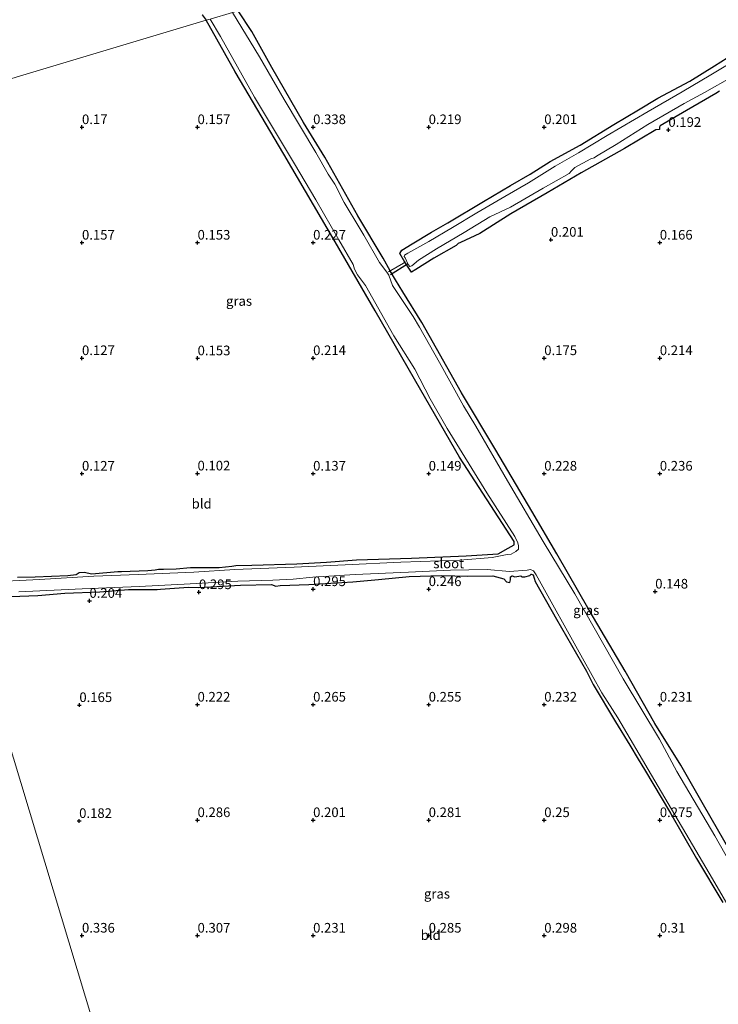
# Model space of a CAD drawing. Units: metres. Extents: x 150000 to 157720, y 556248 to 562501.
# Drawn here: x 156674 to 156856, y 557333 to 557588 of the extents above; entities that cross this region are included whole.
import ezdxf
from ezdxf.enums import TextEntityAlignment as Align

# ---------------------------------------------------------------- set-up
doc = ezdxf.new("R2010")
doc.units = ezdxf.units.M
doc.linetypes.add('IE-TERREINAFSCHEIDING', pattern=[10, 8, -2])
doc.layers.get('0').update_dxf_attribs({"lineweight": 25})
for name, color, linetype in [('B-ME-GW-HOOGTEPUNT-S-B1', 10, 'Continuous'), ('B-ME-GW-INSTEEKWATERGANG-L-B1', 10, 'Continuous'), ('B-ME-KW-DUIKER-L-B1', 10, 'Continuous')]:
    doc.layers.add(name, color=color, linetype=linetype)
for name, color, linetype, lineweight in [('B-ME-IE-GRASLAND-GV-B6', 93, 'Continuous', 18), ('B-ME-IE-GRONDWERKLIJN-GROND_INGERICHT-GV-B6', 253, 'Continuous', 18), ('B-ME-IE-HULPGEOMETRIE-L-B1', 53, 'Continuous', 18), ('B-ME-IE-TERREINAFSCHEIDING-DOORGANG-L-B1', 8, 'IE-TERREINAFSCHEIDING-KUNSTMATIG-OPEN', 18), ('B-ME-IE-TERREINAFSCHEIDING-RASTERHEKWERK-L-B1', 8, 'IE-TERREINAFSCHEIDING', 18), ('B-ME-OG-WATER-GV-B6', 153, 'Continuous', 18)]:
    doc.layers.add(name, color=color, linetype=linetype, lineweight=lineweight)
doc.styles.add('NLCS-ISO', font='NLCS-ISO.TTF')
doc.linetypes.add('IE-TERREINAFSCHEIDING-KUNSTMATIG-OPEN', pattern='A,7,-1.5,[67,NLCS.SHX,S=0.75,R=0,X=0,Y=0],-1.5', length=10)

# ---------------------------------------------------------------- blocks, each defined once
blk = doc.blocks.new('hoogtepunt')
for p, q in [((-0.5, 0), (0.5, 0)), ((0, 0.5), (0, -0.5))]:
    blk.add_line(p, q)

msp = doc.modelspace()

# ---------------------------------------------------------------- linework, layer by layer
at = {"layer": 'B-ME-GW-INSTEEKWATERGANG-L-B1'}
for points in [[(156721.558, 557589.627, 0.1), (156722.6, 557588.198, 0.105)], [(156859.019, 557371.766, 0.431), (156851.756, 557384.416, 0.606), (156845.836, 557394.747, 0.556), (156839.135, 557405.502, 0.422), (156831.436, 557419.147, 0.489), (156822.05, 557435.009, 0.467), (156813.645, 557449.615, 0.449), (156807.138, 557460.663, 0.512), (156797.782, 557476.58, 0.444), (156788.917, 557491.472, 0.35), (156778.588, 557509.724, 0.485), (156773.697, 557517.69, 0.413), (156771.741, 557520.811, 0.404), (156770.421, 557523.108, 0.36), (156768.533, 557526.419, 0.368), (156761.953, 557537.397, 0.426), (156753.442, 557552.675, 0.458), (156747.875, 557561.658, 0.462), (156739.658, 557575.946, 0.534), (156734.513, 557585.242, 0.57), (156730.919, 557590.693, 0.511)], [(156673.65, 557443.531, 0.188), (156678.202, 557443.663, 0.152), (156686.738, 557443.944, 0.148), (156688.838, 557444.286, 0.152), (156689.691, 557444.726, 0.161), (156690.931, 557444.813, 0.161), (156692.921, 557444.419, 0.197), (156699.733, 557444.986, 0.179), (156700.615, 557445.013, 0.193), (156707.503, 557445.322, 0.224), (156709.341, 557445.445, 0.13), (156710.258, 557445.67, 0.121), (156711.535, 557445.627, 0.215), (156714.792, 557445.702, 0.269), (156718.57, 557446.073, 0.148), (156720.304, 557446.071, 0.157), (156726.017, 557446.078, 0.22), (156729.253, 557446.382, 0.13), (156730.355, 557446.615, 0.116), (156734.45, 557446.705, 0.206), (156746.127, 557446.98, 0.139), (156753.859, 557447.445, 0.179), (156761.638, 557448.065, 0.193), (156775.935, 557448.509, 0.152), (156790.15, 557449.069, 0.112), (156798.425, 557449.601, 0.017), (156801.032, 557451.076, 0.067), (156802.609, 557451.919, 0.053), (156802.569, 557452.844, 0.094), (156788.41, 557474.692, 0.049), (156778.367, 557492.139, 0.098), (156766.453, 557512.732, 0.139), (156756.072, 557530.688, 0.193), (156742.78, 557553.403, 0.125), (156730.113, 557574.803, 0.161), (156722.6, 557588.198, 0.105)], [(156776.104, 557530.114, 0.22), (156781.097, 557533.187, 0.296), (156785.343, 557535.617, 0.251), (156794.638, 557541.09, 0.198), (156801.588, 557545.305, 0.256), (156806.774, 557548.201, 0.216), (156811.887, 557551.498, 0.278), (156819.707, 557555.784, 0.216), (156828.485, 557561.103, 0.251), (156834.853, 557564.912, 0.229), (156839.845, 557567.985, 0.189), (156848.151, 557572.368, 0.184), (156854.61, 557576.344, 0.31), (156857.878, 557578.438, 0.251)], [(156855.922, 557569.796, 0.143), (156854.922, 557569.218, 0.179), (156844.616, 557563.212, 0.121), (156840.47, 557560.765, 0.058), (156840.344, 557560.4, 0.058), (156840.269, 557559.862, 0.071), (156839.37, 557559.736, 0.157), (156831.193, 557554.923, 0.166), (156819.953, 557548.593, 0.184), (156811.108, 557543.348, 0.157), (156801.704, 557537.937, 0.184), (156793.703, 557532.849, 0.166), (156788.636, 557530.503, 0.134), (156788.072, 557530.196, 0.071), (156787.515, 557529.703, 0.139), (156781.705, 557526.388, 0.179), (156777.088, 557523.473, 0.184), (156775.886, 557522.789, 0.193), (156774.189, 557525.395, 0.302), (156772.865, 557527.608, 0.211), (156773.436, 557528.527, 0.202), (156776.104, 557530.114, 0.22)], [(156667.266, 557438.36, 0.269), (156678.892, 557438.808, 0.327), (156685.974, 557439.408, 0.287), (156695.053, 557439.757, 0.229), (156702.432, 557440.305, 0.215), (156709.879, 557440.311, 0.251), (156710.735, 557440.424, 0.265), (156718.016, 557440.99, 0.251), (156720.682, 557440.843, 0.256), (156731.516, 557441.432, 0.265), (156739.566, 557441.616, 0.251), (156740.717, 557441.208, 0.233), (156741.789, 557441.385, 0.238), (156749.288, 557441.687, 0.247), (156760.72, 557442.312, 0.229), (156767.378, 557442.927, 0.229), (156775.304, 557443.684, 0.211), (156783.784, 557443.996, 0.256), (156790.529, 557443.841, 0.269), (156797.068, 557443.905, 0.188), (156799.926, 557443.113, 0.184), (156800.612, 557442.379, 0.157), (156801.416, 557442.196, 0.139), (156801.607, 557442.815, 0.103), (156801.649, 557443.624, 0.089), (156802.041, 557443.88, 0.089), (156802.759, 557443.672, 0.116), (156804.286, 557443.89, 0.121), (156804.561, 557443.597, 0.125), (156805.357, 557443.598, 0.13), (156806.649, 557443.981, 0.116), (156807.003, 557444.367, 0.098), (156807.479, 557444.181, 0.098), (156807.99, 557442.458, 0.139), (156813.572, 557432.636, 0.076), (156821.374, 557419.116, 0.121), (156823.049, 557415.677, 0.103), (156828.92, 557405.987, 0.13), (156832.595, 557399.91, 0.143), (156834.76, 557396.242, 0.053), (156836.446, 557393.556, 0.152), (156843.171, 557382.246, 0.197), (156849.938, 557370.48, 0.211), (156856.745, 557359.053, 0.13)]]:
    msp.add_polyline3d(points, dxfattribs=at)
at = {"layer": 'B-ME-IE-GRASLAND-GV-B6'}
for points in [[(156673.65, 557443.531, 0.188), (156678.202, 557443.663, 0.152), (156686.738, 557443.944, 0.148), (156688.838, 557444.286, 0.152), (156689.691, 557444.726, 0.161), (156690.931, 557444.813, 0.161), (156692.921, 557444.419, 0.197), (156699.733, 557444.986, 0.179), (156700.615, 557445.013, 0.193), (156707.503, 557445.322, 0.224), (156709.341, 557445.445, 0.13), (156710.258, 557445.67, 0.121), (156711.535, 557445.627, 0.215), (156714.792, 557445.702, 0.269), (156718.57, 557446.073, 0.148), (156720.304, 557446.071, 0.157), (156726.017, 557446.078, 0.22), (156729.253, 557446.382, 0.13), (156730.355, 557446.615, 0.116), (156734.45, 557446.705, 0.206), (156746.127, 557446.98, 0.139), (156753.859, 557447.445, 0.179), (156761.638, 557448.065, 0.193), (156775.935, 557448.509, 0.152), (156790.15, 557449.069, 0.112), (156798.425, 557449.601, 0.017), (156801.032, 557451.076, 0.067), (156802.609, 557451.919, 0.053), (156802.569, 557452.844, 0.094), (156788.41, 557474.692, 0.049), (156778.367, 557492.139, 0.098), (156766.453, 557512.732, 0.139), (156756.072, 557530.688, 0.193), (156742.78, 557553.403, 0.125), (156730.113, 557574.803, 0.161), (156722.6, 557588.198, 0.105), (156723.629, 557588.506, -0.4), (156726.349, 557584.015, -0.4), (156735.195, 557568.212, -0.4), (156745.553, 557550.94, -0.4), (156751.083, 557541.59, -0.4), (156757.031, 557531.148, -0.4), (156760.747, 557524.767, -0.4), (156761.159, 557523.533, -0.4), (156761.919, 557522.074, -0.4), (156763.954, 557519.311, -0.4), (156771.332, 557506.253, -0.4), (156776.758, 557497.573, -0.4), (156780.812, 557489.89, -0.4), (156785.206, 557482.167, -0.4), (156795.441, 557465.466, -0.4), (156802.734, 557454.113, -0.4), (156803.558, 557452.44, -0.4), (156803.731, 557451.696, -0.4), (156803.66, 557450.833, -0.4), (156803.013, 557450.174, -0.4), (156801.757, 557449.521, -0.4), (156800.748, 557449.456, -0.4), (156796.906, 557448.691, -0.4), (156788.469, 557447.967, -0.4), (156773.145, 557447.446, -0.4), (156758.678, 557446.712, -0.4), (156745.467, 557446.163, -0.4), (156730.082, 557445.531, -0.4), (156719.433, 557444.853, -0.4), (156704.972, 557444.26, -0.4), (156693.422, 557443.783, -0.4), (156679.364, 557442.935, -0.4), (156665.34, 557442.286, -0.4)], [(156722.6, 557588.198, 0.105), (156721.558, 557589.627, 0.1)], [(156723.629, 557588.506, -0.4), (156722.6, 557588.198, 0.105)], [(156863.893, 557359.962, -0.4), (156854.671, 557376.401, -0.4), (156844.775, 557393.062, -0.4), (156840.276, 557401.455, -0.4), (156830.901, 557417.148, -0.4), (156818.334, 557439.19, -0.4), (156810.082, 557452.831, -0.4), (156800.823, 557468.605, -0.4), (156792.659, 557482.739, -0.4), (156789.391, 557488.084, -0.4), (156783.158, 557499.33, -0.4), (156777.961, 557508.498, -0.4), (156776.339, 557511.291, -0.4), (156775.12, 557513.034, -0.4), (156770.975, 557519.288, -0.4), (156770.074, 557522.013, -0.4), (156769.531, 557522.741, -0.4), (156767.658, 557525.272, -0.4), (156763.541, 557532.376, -0.4), (156762.521, 557534.084, -0.4), (156758.407, 557540.862, -0.4), (156756.001, 557545.666, -0.4), (156754.3, 557548.249, -0.4), (156751.085, 557553.889, -0.4), (156742.85, 557567.629, -0.4), (156736.428, 557578.725, -0.4), (156729.444, 557590.251, -0.4)], [(156730.919, 557590.693, 0.511), (156734.513, 557585.242, 0.57), (156739.658, 557575.946, 0.534), (156747.875, 557561.658, 0.462), (156753.442, 557552.675, 0.458), (156761.953, 557537.397, 0.426), (156768.533, 557526.419, 0.368), (156770.421, 557523.108, 0.36), (156771.741, 557520.811, 0.404), (156773.697, 557517.69, 0.413), (156778.588, 557509.724, 0.485), (156788.917, 557491.472, 0.35), (156797.782, 557476.58, 0.444), (156807.138, 557460.663, 0.512), (156813.645, 557449.615, 0.449), (156822.05, 557435.009, 0.467), (156831.436, 557419.147, 0.489), (156839.135, 557405.502, 0.422), (156845.836, 557394.747, 0.556), (156851.756, 557384.416, 0.606), (156859.019, 557371.766, 0.431)], [(156855.922, 557569.796, 0.143), (156854.922, 557569.218, 0.179), (156844.616, 557563.212, 0.121), (156840.47, 557560.765, 0.058), (156840.344, 557560.4, 0.058), (156840.269, 557559.862, 0.071), (156839.37, 557559.736, 0.157), (156831.193, 557554.923, 0.166), (156819.953, 557548.593, 0.184), (156811.108, 557543.348, 0.157), (156801.704, 557537.937, 0.184), (156793.703, 557532.849, 0.166), (156788.636, 557530.503, 0.134), (156788.072, 557530.196, 0.071), (156787.515, 557529.703, 0.139), (156781.705, 557526.388, 0.179), (156777.088, 557523.473, 0.184), (156775.886, 557522.789, 0.193), (156774.189, 557525.395, 0.302), (156772.865, 557527.608, 0.211), (156773.436, 557528.527, 0.202), (156776.104, 557530.114, 0.22), (156781.097, 557533.187, 0.296), (156785.343, 557535.617, 0.251), (156794.638, 557541.09, 0.198), (156801.588, 557545.305, 0.256), (156806.774, 557548.201, 0.216), (156811.887, 557551.498, 0.278), (156819.707, 557555.784, 0.216), (156828.485, 557561.103, 0.251), (156834.853, 557564.912, 0.229), (156839.845, 557567.985, 0.189), (156848.151, 557572.368, 0.184), (156854.61, 557576.344, 0.31), (156857.878, 557578.438, 0.251)], [(156859.248, 557577.425, -0.479), (156853.612, 557574.023, -0.479), (156846.167, 557569.617, -0.479), (156837.38, 557564.532, -0.479), (156826.706, 557558.233, -0.479), (156819.317, 557553.796, -0.479), (156813.25, 557550.266, -0.479), (156806.335, 557545.97, -0.479), (156800.139, 557542.402, -0.479), (156792.914, 557538.202, -0.479), (156786.598, 557534.411, -0.479), (156780.428, 557530.757, -0.479), (156775.016, 557527.702, -0.479), (156774.133, 557527.206, -0.479), (156774.051, 557526.854, -0.479), (156774.294, 557526.505, -0.479), (156775.101, 557524.732, -0.479), (156775.482, 557524.237, -0.479), (156775.985, 557524.433, -0.479), (156777.752, 557525.892, -0.479), (156782.407, 557528.816, -0.479), (156789.576, 557533.047, -0.479), (156796.272, 557537.138, -0.479), (156801.596, 557539.699, -0.479), (156810.108, 557544.609, -0.479), (156816.85, 557548.385, -0.479), (156817.428, 557549.118, -0.479), (156818.338, 557549.996, -0.479), (156822.513, 557552.17, -0.479), (156823.305, 557552.498, -0.479), (156823.972, 557552.93, -0.479), (156829.07, 557555.939, -0.479), (156837.308, 557561.142, -0.479), (156846.703, 557566.547, -0.479), (156851.968, 557569.465, -0.479), (156859.36, 557573.575, -0.479)], [(156673.963, 557439.698, -0.4), (156690.474, 557440.477, -0.4), (156705.194, 557441.146, -0.4), (156716.89, 557441.76, -0.4), (156730.802, 557442.47, -0.4), (156739.933, 557442.745, -0.4), (156745.22, 557443.05, -0.4), (156750.315, 557443.532, -0.4), (156761.333, 557444.226, -0.4), (156775.142, 557444.812, -0.4), (156786.056, 557445.381, -0.4), (156795.607, 557445.5, -0.4), (156801.407, 557445.022, -0.4), (156805.943, 557445.338, -0.4), (156806.829, 557445.506, -0.4), (156807.571, 557445.212, -0.4), (156808.259, 557444.153, -0.4), (156820.298, 557422.47, -0.4), (156825.345, 557413.49, -0.4), (156829.468, 557406.996, -0.4), (156838.188, 557392.092, -0.4), (156854.024, 557365.173, -0.4), (156867.938, 557341.426, -0.4)], [(156856.745, 557359.053, 0.13), (156849.938, 557370.48, 0.211), (156843.171, 557382.246, 0.197), (156836.446, 557393.556, 0.152), (156834.76, 557396.242, 0.053), (156832.595, 557399.91, 0.143), (156828.92, 557405.987, 0.13), (156823.049, 557415.677, 0.103), (156821.374, 557419.116, 0.121), (156813.572, 557432.636, 0.076), (156807.99, 557442.458, 0.139), (156807.479, 557444.181, 0.098), (156807.003, 557444.367, 0.098), (156806.649, 557443.981, 0.116), (156805.357, 557443.598, 0.13), (156804.561, 557443.597, 0.125), (156804.286, 557443.89, 0.121), (156802.759, 557443.672, 0.116), (156802.041, 557443.88, 0.089), (156801.649, 557443.624, 0.089), (156801.607, 557442.815, 0.103), (156801.416, 557442.196, 0.139), (156800.612, 557442.379, 0.157), (156799.926, 557443.113, 0.184), (156797.068, 557443.905, 0.188), (156790.529, 557443.841, 0.269), (156783.784, 557443.996, 0.256), (156775.304, 557443.684, 0.211), (156767.378, 557442.927, 0.229), (156760.72, 557442.312, 0.229), (156749.288, 557441.687, 0.247), (156741.789, 557441.385, 0.238), (156740.717, 557441.208, 0.233), (156739.566, 557441.616, 0.251), (156731.516, 557441.432, 0.265), (156720.682, 557440.843, 0.256), (156718.016, 557440.99, 0.251), (156710.735, 557440.424, 0.265), (156709.879, 557440.311, 0.251), (156702.432, 557440.305, 0.215), (156695.053, 557439.757, 0.229), (156685.974, 557439.408, 0.287), (156678.892, 557438.808, 0.327), (156667.266, 557438.36, 0.269)]]:
    msp.add_polyline3d(points, dxfattribs=at)
at = {"layer": 'B-ME-IE-GRONDWERKLIJN-GROND_INGERICHT-GV-B6'}
for points in [[(156721.558, 557589.627, 0.1), (156722.6, 557588.198, 0.105), (156623.649, 557558.514, 0.223)], [(156857.878, 557578.438, 0.251), (156854.61, 557576.344, 0.31), (156848.151, 557572.368, 0.184), (156839.845, 557567.985, 0.189), (156834.853, 557564.912, 0.229), (156828.485, 557561.103, 0.251), (156819.707, 557555.784, 0.216), (156811.887, 557551.498, 0.278), (156806.774, 557548.201, 0.216), (156801.588, 557545.305, 0.256), (156794.638, 557541.09, 0.198), (156785.343, 557535.617, 0.251), (156781.097, 557533.187, 0.296), (156776.104, 557530.114, 0.22), (156773.436, 557528.527, 0.202), (156772.865, 557527.608, 0.211), (156774.189, 557525.395, 0.302), (156773.84, 557525.151, 0.311), (156770.568, 557523.245, 0.36), (156770.421, 557523.108, 0.36), (156768.533, 557526.419, 0.368), (156761.953, 557537.397, 0.426), (156753.442, 557552.675, 0.458), (156747.875, 557561.658, 0.462), (156739.658, 557575.946, 0.534), (156734.513, 557585.242, 0.57), (156730.919, 557590.693, 0.511)], [(156623.649, 557558.514, 0.223), (156722.6, 557588.198, 0.105), (156730.113, 557574.803, 0.161), (156742.78, 557553.403, 0.125), (156756.072, 557530.688, 0.193), (156766.453, 557512.732, 0.139), (156778.367, 557492.139, 0.098), (156788.41, 557474.692, 0.049), (156802.569, 557452.844, 0.094), (156802.609, 557451.919, 0.053), (156801.032, 557451.076, 0.067), (156798.425, 557449.601, 0.017), (156790.15, 557449.069, 0.112), (156775.935, 557448.509, 0.152), (156761.638, 557448.065, 0.193), (156753.859, 557447.445, 0.179), (156746.127, 557446.98, 0.139), (156734.45, 557446.705, 0.206), (156730.355, 557446.615, 0.116), (156729.253, 557446.382, 0.13), (156726.017, 557446.078, 0.22), (156720.304, 557446.071, 0.157), (156718.57, 557446.073, 0.148), (156714.792, 557445.702, 0.269), (156711.535, 557445.627, 0.215), (156710.258, 557445.67, 0.121), (156709.341, 557445.445, 0.13), (156707.503, 557445.322, 0.224), (156700.615, 557445.013, 0.193), (156699.733, 557444.986, 0.179), (156692.921, 557444.419, 0.197), (156690.931, 557444.813, 0.161), (156689.691, 557444.726, 0.161), (156688.838, 557444.286, 0.152), (156686.738, 557443.944, 0.148), (156678.202, 557443.663, 0.152), (156673.65, 557443.531, 0.188)], [(156859.019, 557371.766, 0.431), (156851.756, 557384.416, 0.606), (156845.836, 557394.747, 0.556), (156839.135, 557405.502, 0.422), (156831.436, 557419.147, 0.489), (156822.05, 557435.009, 0.467), (156813.645, 557449.615, 0.449), (156807.138, 557460.663, 0.512), (156797.782, 557476.58, 0.444), (156788.917, 557491.472, 0.35), (156778.588, 557509.724, 0.485), (156773.697, 557517.69, 0.413), (156771.741, 557520.811, 0.404), (156770.421, 557523.108, 0.36), (156770.568, 557523.245, 0.36), (156773.84, 557525.151, 0.311), (156774.189, 557525.395, 0.302), (156775.886, 557522.789, 0.193), (156777.088, 557523.473, 0.184), (156781.705, 557526.388, 0.179), (156787.515, 557529.703, 0.139), (156788.072, 557530.196, 0.071), (156788.636, 557530.503, 0.134), (156793.703, 557532.849, 0.166), (156801.704, 557537.937, 0.184), (156811.108, 557543.348, 0.157), (156819.953, 557548.593, 0.184), (156831.193, 557554.923, 0.166), (156839.37, 557559.736, 0.157), (156840.269, 557559.862, 0.071), (156840.344, 557560.4, 0.058), (156840.47, 557560.765, 0.058), (156844.616, 557563.212, 0.121), (156854.922, 557569.218, 0.179), (156855.922, 557569.796, 0.143)], [(156667.266, 557438.36, 0.269), (156678.892, 557438.808, 0.327), (156685.974, 557439.408, 0.287), (156695.053, 557439.757, 0.229), (156702.432, 557440.305, 0.215), (156709.879, 557440.311, 0.251), (156710.735, 557440.424, 0.265), (156718.016, 557440.99, 0.251), (156720.682, 557440.843, 0.256), (156731.516, 557441.432, 0.265), (156739.566, 557441.616, 0.251), (156740.717, 557441.208, 0.233), (156741.789, 557441.385, 0.238), (156749.288, 557441.687, 0.247), (156760.72, 557442.312, 0.229), (156767.378, 557442.927, 0.229), (156775.304, 557443.684, 0.211), (156783.784, 557443.996, 0.256), (156790.529, 557443.841, 0.269), (156797.068, 557443.905, 0.188), (156799.926, 557443.113, 0.184), (156800.612, 557442.379, 0.157), (156801.416, 557442.196, 0.139), (156801.607, 557442.815, 0.103), (156801.649, 557443.624, 0.089), (156802.041, 557443.88, 0.089), (156802.759, 557443.672, 0.116), (156804.286, 557443.89, 0.121), (156804.561, 557443.597, 0.125), (156805.357, 557443.598, 0.13), (156806.649, 557443.981, 0.116), (156807.003, 557444.367, 0.098), (156807.479, 557444.181, 0.098), (156807.99, 557442.458, 0.139), (156813.572, 557432.636, 0.076), (156821.374, 557419.116, 0.121), (156823.049, 557415.677, 0.103), (156828.92, 557405.987, 0.13), (156832.595, 557399.91, 0.143), (156834.76, 557396.242, 0.053), (156836.446, 557393.556, 0.152), (156843.171, 557382.246, 0.197), (156849.938, 557370.48, 0.211), (156856.745, 557359.053, 0.13)], [(156660.019, 557437.899, 0.25), (156718.084, 557245.334, 0.079)], [(156718.084, 557245.334, 0.079), (156660.019, 557437.899, 0.25)]]:
    msp.add_polyline3d(points, dxfattribs=at)
at = {"layer": 'B-ME-IE-HULPGEOMETRIE-L-B1'}
for points in [[(156623.649, 557558.514, 0.223), (156722.6, 557588.198, 0.105), (156723.629, 557588.506, -0.4), (156729.444, 557590.251, -0.4), (156730.919, 557590.693, 0.511), (157031.506, 557680.864, 0.25), (157037.723, 557682.73, -0.479), (157050.789, 557686.649, -0.479), (157060.783, 557689.647, 0.07), (157260.79, 557749.646, -0.228)], [(156721.342, 557234.532, 0.291), (156719.648, 557240.148, 0.297), (156719.19, 557241.668, -0.4), (156718.346, 557244.466, -0.4), (156718.084, 557245.334, 0.079), (156660.019, 557437.899, 0.25), (156659.592, 557439.316, -0.4), (156658.764, 557442.06, -0.4), (156658.578, 557442.677, 0.131), (156623.649, 557558.514, 0.223)]]:
    msp.add_polyline3d(points, dxfattribs=at)
at = {"layer": 'B-ME-IE-TERREINAFSCHEIDING-DOORGANG-L-B1'}
msp.add_line((156773.84, 557525.151, 0.311), (156770.568, 557523.245, 0.36), dxfattribs=at)
at = {"layer": 'B-ME-IE-TERREINAFSCHEIDING-RASTERHEKWERK-L-B1'}
for points in [[(156773.84, 557525.151, 0.311), (156774.189, 557525.395, 0.302), (156774.404, 557525.459, 0.033)], [(156770.568, 557523.245, 0.36), (156770.421, 557523.108, 0.36), (156769.943, 557522.826, 0.194)]]:
    msp.add_polyline3d(points, dxfattribs=at)
at = {"layer": 'B-ME-KW-DUIKER-L-B1'}
msp.add_line((156774.918, 557524.836, -0.021), (156770.482, 557522.117, 0.051), dxfattribs=at)
at = {"layer": 'B-ME-OG-WATER-GV-B6'}
for points in [[(156665.34, 557442.286, -0.4), (156679.364, 557442.935, -0.4), (156693.422, 557443.783, -0.4), (156704.972, 557444.26, -0.4), (156719.433, 557444.853, -0.4), (156730.082, 557445.531, -0.4), (156745.467, 557446.163, -0.4), (156758.678, 557446.712, -0.4), (156773.145, 557447.446, -0.4), (156788.469, 557447.967, -0.4), (156796.906, 557448.691, -0.4), (156800.748, 557449.456, -0.4), (156801.757, 557449.521, -0.4), (156803.013, 557450.174, -0.4), (156803.66, 557450.833, -0.4), (156803.731, 557451.696, -0.4), (156803.558, 557452.44, -0.4), (156802.734, 557454.113, -0.4), (156795.441, 557465.466, -0.4), (156785.206, 557482.167, -0.4), (156780.812, 557489.89, -0.4), (156776.758, 557497.573, -0.4), (156771.332, 557506.253, -0.4), (156763.954, 557519.311, -0.4), (156761.919, 557522.074, -0.4), (156761.159, 557523.533, -0.4), (156760.747, 557524.767, -0.4), (156757.031, 557531.148, -0.4), (156751.083, 557541.59, -0.4), (156745.553, 557550.94, -0.4), (156735.195, 557568.212, -0.4), (156726.349, 557584.015, -0.4), (156723.629, 557588.506, -0.4)], [(156729.444, 557590.251, -0.4), (156736.428, 557578.725, -0.4), (156742.85, 557567.629, -0.4), (156751.085, 557553.889, -0.4), (156754.3, 557548.249, -0.4), (156756.001, 557545.666, -0.4), (156758.407, 557540.862, -0.4), (156762.521, 557534.084, -0.4), (156763.541, 557532.376, -0.4), (156767.658, 557525.272, -0.4), (156769.531, 557522.741, -0.4), (156770.074, 557522.013, -0.4), (156770.975, 557519.288, -0.4), (156775.12, 557513.034, -0.4), (156776.339, 557511.291, -0.4), (156777.961, 557508.498, -0.4), (156783.158, 557499.33, -0.4), (156789.391, 557488.084, -0.4), (156792.659, 557482.739, -0.4), (156800.823, 557468.605, -0.4), (156810.082, 557452.831, -0.4), (156818.334, 557439.19, -0.4), (156830.901, 557417.148, -0.4), (156840.276, 557401.455, -0.4), (156844.775, 557393.062, -0.4), (156854.671, 557376.401, -0.4), (156863.893, 557359.962, -0.4)], [(156859.36, 557573.575, -0.479), (156851.968, 557569.465, -0.479), (156846.703, 557566.547, -0.479), (156837.308, 557561.142, -0.479), (156829.07, 557555.939, -0.479), (156823.972, 557552.93, -0.479), (156823.305, 557552.498, -0.479), (156822.513, 557552.17, -0.479), (156818.338, 557549.996, -0.479), (156817.428, 557549.118, -0.479), (156816.85, 557548.385, -0.479), (156810.108, 557544.609, -0.479), (156801.596, 557539.699, -0.479), (156796.272, 557537.138, -0.479), (156789.576, 557533.047, -0.479), (156782.407, 557528.816, -0.479), (156777.752, 557525.892, -0.479), (156775.985, 557524.433, -0.479), (156775.482, 557524.237, -0.479), (156775.101, 557524.732, -0.479), (156774.294, 557526.505, -0.479), (156774.051, 557526.854, -0.479), (156774.133, 557527.206, -0.479), (156775.016, 557527.702, -0.479), (156780.428, 557530.757, -0.479), (156786.598, 557534.411, -0.479), (156792.914, 557538.202, -0.479), (156800.139, 557542.402, -0.479), (156806.335, 557545.97, -0.479), (156813.25, 557550.266, -0.479), (156819.317, 557553.796, -0.479), (156826.706, 557558.233, -0.479), (156837.38, 557564.532, -0.479), (156846.167, 557569.617, -0.479), (156853.612, 557574.023, -0.479), (156859.248, 557577.425, -0.479)], [(156867.938, 557341.426, -0.4), (156854.024, 557365.173, -0.4), (156838.188, 557392.092, -0.4), (156829.468, 557406.996, -0.4), (156825.345, 557413.49, -0.4), (156820.298, 557422.47, -0.4), (156808.259, 557444.153, -0.4), (156807.571, 557445.212, -0.4), (156806.829, 557445.506, -0.4), (156805.943, 557445.338, -0.4), (156801.407, 557445.022, -0.4), (156795.607, 557445.5, -0.4), (156786.056, 557445.381, -0.4), (156775.142, 557444.812, -0.4), (156761.333, 557444.226, -0.4), (156750.315, 557443.532, -0.4), (156745.22, 557443.05, -0.4), (156739.933, 557442.745, -0.4), (156730.802, 557442.47, -0.4), (156716.89, 557441.76, -0.4), (156705.194, 557441.146, -0.4), (156690.474, 557440.477, -0.4), (156673.963, 557439.698, -0.4)]]:
    msp.add_polyline3d(points, dxfattribs=at)

# ---------------------------------------------------------------- block references
at = {"layer": 'B-ME-GW-HOOGTEPUNT-S-B1', "rotation": 90}
for p in [(156690.386, 557560.452, 0.17), (156690.386, 557560.452, 0.17), (156720.386, 557560.452, 0.157), (156720.386, 557560.452, 0.157), (156750.386, 557560.452, 0.338), (156750.386, 557560.452, 0.338), (156780.386, 557560.452, 0.219), (156780.386, 557560.452, 0.219), (156810.386, 557560.452, 0.201), (156810.386, 557560.452, 0.201), (156842.611, 557559.739, 0.192), (156842.611, 557559.739, 0.192), (156690.386, 557530.452, 0.157), (156690.386, 557530.452, 0.157), (156720.386, 557530.452, 0.153), (156720.386, 557530.452, 0.153), (156750.386, 557530.452, 0.227), (156750.386, 557530.452, 0.227), (156812.132, 557531.198, 0.201), (156812.132, 557531.198, 0.201), (156840.386, 557530.452, 0.166), (156840.386, 557530.452, 0.166), (156690.386, 557500.452, 0.127), (156690.386, 557500.452, 0.127), (156720.398, 557500.411, 0.153), (156720.398, 557500.411, 0.153), (156750.386, 557500.452, 0.214), (156750.386, 557500.452, 0.214), (156810.386, 557500.452, 0.175), (156810.386, 557500.452, 0.175), (156840.386, 557500.452, 0.214), (156840.386, 557500.452, 0.214), (156690.386, 557470.452, 0.127), (156690.386, 557470.452, 0.127), (156720.374, 557470.493, 0.102), (156720.374, 557470.493, 0.102), (156750.386, 557470.452, 0.137), (156750.386, 557470.452, 0.137), (156780.386, 557470.452, 0.149), (156780.386, 557470.452, 0.149), (156810.386, 557470.452, 0.228), (156810.386, 557470.452, 0.228), (156840.386, 557470.452, 0.236), (156840.386, 557470.452, 0.236), (156720.752, 557439.668, 0.295), (156720.752, 557439.668, 0.295), (156750.386, 557440.452, 0.295), (156750.386, 557440.452, 0.295), (156780.386, 557440.452, 0.246), (156780.386, 557440.452, 0.246), (156839.199, 557439.826, 0.148), (156839.199, 557439.826, 0.148), (156692.315, 557437.408, 0.204), (156692.315, 557437.408, 0.204), (156689.705, 557410.339, 0.165), (156689.705, 557410.339, 0.165), (156720.386, 557410.452, 0.222), (156720.386, 557410.452, 0.222), (156750.386, 557410.452, 0.265), (156750.386, 557410.452, 0.265), (156780.386, 557410.452, 0.255), (156780.386, 557410.452, 0.255), (156810.386, 557410.452, 0.232), (156810.386, 557410.452, 0.232), (156840.386, 557410.452, 0.231), (156840.386, 557410.452, 0.231), (156689.647, 557380.233, 0.182), (156689.647, 557380.233, 0.182), (156720.386, 557380.452, 0.286), (156720.386, 557380.452, 0.286), (156750.386, 557380.452, 0.201), (156750.386, 557380.452, 0.201), (156780.386, 557380.452, 0.281), (156780.386, 557380.452, 0.281), (156810.386, 557380.452, 0.25), (156810.386, 557380.452, 0.25), (156840.386, 557380.452, 0.275), (156840.386, 557380.452, 0.275), (156690.386, 557350.452, 0.336), (156690.386, 557350.452, 0.336), (156720.386, 557350.452, 0.307), (156720.386, 557350.452, 0.307), (156750.386, 557350.452, 0.231), (156750.386, 557350.452, 0.231), (156780.386, 557350.452, 0.285), (156780.386, 557350.452, 0.285), (156810.386, 557350.452, 0.298), (156810.386, 557350.452, 0.298), (156840.386, 557350.452, 0.31), (156840.386, 557350.452, 0.31)]:
    msp.add_blockref('hoogtepunt', p, dxfattribs=at)

# ---------------------------------------------------------------- texts
at = {"layer": 'B-ME-GW-HOOGTEPUNT-S-B1', "ltscale": 0.2, "style": 'NLCS-ISO'}
for s, p in [('0.17', (156690.386, 557560.452, 0.17)), ('0.17', (156690.386, 557560.452, 0.17)), ('0.157', (156720.386, 557560.452, 0.157)), ('0.157', (156720.386, 557560.452, 0.157)), ('0.338', (156750.386, 557560.452, 0.338)), ('0.338', (156750.386, 557560.452, 0.338)), ('0.219', (156780.386, 557560.452, 0.219)), ('0.219', (156780.386, 557560.452, 0.219)), ('0.201', (156810.386, 557560.452, 0.201)), ('0.201', (156810.386, 557560.452, 0.201)), ('0.192', (156842.611, 557559.739, 0.192)), ('0.192', (156842.611, 557559.739, 0.192)), ('0.157', (156690.386, 557530.452, 0.157)), ('0.157', (156690.386, 557530.452, 0.157)), ('0.153', (156720.386, 557530.452, 0.153)), ('0.153', (156720.386, 557530.452, 0.153)), ('0.227', (156750.386, 557530.452, 0.227)), ('0.227', (156750.386, 557530.452, 0.227)), ('0.201', (156812.132, 557531.198, 0.201)), ('0.201', (156812.132, 557531.198, 0.201)), ('0.166', (156840.386, 557530.452, 0.166)), ('0.166', (156840.386, 557530.452, 0.166)), ('0.127', (156690.386, 557500.452, 0.127)), ('0.127', (156690.386, 557500.452, 0.127)), ('0.153', (156720.398, 557500.411, 0.153)), ('0.153', (156720.398, 557500.411, 0.153)), ('0.214', (156750.386, 557500.452, 0.214)), ('0.214', (156750.386, 557500.452, 0.214)), ('0.175', (156810.386, 557500.452, 0.175)), ('0.175', (156810.386, 557500.452, 0.175)), ('0.214', (156840.386, 557500.452, 0.214)), ('0.214', (156840.386, 557500.452, 0.214)), ('0.127', (156690.386, 557470.452, 0.127)), ('0.127', (156690.386, 557470.452, 0.127)), ('0.102', (156720.374, 557470.493, 0.102)), ('0.102', (156720.374, 557470.493, 0.102)), ('0.137', (156750.386, 557470.452, 0.137)), ('0.137', (156750.386, 557470.452, 0.137)), ('0.149', (156780.386, 557470.452, 0.149)), ('0.149', (156780.386, 557470.452, 0.149)), ('0.228', (156810.386, 557470.452, 0.228)), ('0.228', (156810.386, 557470.452, 0.228)), ('0.236', (156840.386, 557470.452, 0.236)), ('0.236', (156840.386, 557470.452, 0.236)), ('0.295', (156720.752, 557439.668, 0.295)), ('0.295', (156720.752, 557439.668, 0.295)), ('0.295', (156750.386, 557440.452, 0.295)), ('0.295', (156750.386, 557440.452, 0.295)), ('0.246', (156780.386, 557440.452, 0.246)), ('0.246', (156780.386, 557440.452, 0.246)), ('0.148', (156839.199, 557439.826, 0.148)), ('0.148', (156839.199, 557439.826, 0.148)), ('0.204', (156692.315, 557437.408, 0.204)), ('0.204', (156692.315, 557437.408, 0.204)), ('0.165', (156689.705, 557410.339, 0.165)), ('0.165', (156689.705, 557410.339, 0.165)), ('0.222', (156720.386, 557410.452, 0.222)), ('0.222', (156720.386, 557410.452, 0.222)), ('0.265', (156750.386, 557410.452, 0.265)), ('0.265', (156750.386, 557410.452, 0.265)), ('0.255', (156780.386, 557410.452, 0.255)), ('0.255', (156780.386, 557410.452, 0.255)), ('0.232', (156810.386, 557410.452, 0.232)), ('0.232', (156810.386, 557410.452, 0.232)), ('0.231', (156840.386, 557410.452, 0.231)), ('0.231', (156840.386, 557410.452, 0.231)), ('0.286', (156720.386, 557380.452, 0.286)), ('0.286', (156720.386, 557380.452, 0.286)), ('0.201', (156750.386, 557380.452, 0.201)), ('0.201', (156750.386, 557380.452, 0.201)), ('0.281', (156780.386, 557380.452, 0.281)), ('0.281', (156780.386, 557380.452, 0.281)), ('0.25', (156810.386, 557380.452, 0.25)), ('0.25', (156810.386, 557380.452, 0.25)), ('0.275', (156840.386, 557380.452, 0.275)), ('0.275', (156840.386, 557380.452, 0.275)), ('0.182', (156689.647, 557380.233, 0.182)), ('0.182', (156689.647, 557380.233, 0.182)), ('0.336', (156690.386, 557350.452, 0.336)), ('0.336', (156690.386, 557350.452, 0.336)), ('0.307', (156720.386, 557350.452, 0.307)), ('0.307', (156720.386, 557350.452, 0.307)), ('0.231', (156750.386, 557350.452, 0.231)), ('0.231', (156750.386, 557350.452, 0.231)), ('0.285', (156780.386, 557350.452, 0.285)), ('0.285', (156780.386, 557350.452, 0.285)), ('0.298', (156810.386, 557350.452, 0.298)), ('0.298', (156810.386, 557350.452, 0.298)), ('0.31', (156840.386, 557350.452, 0.31)), ('0.31', (156840.386, 557350.452, 0.31))]:
    msp.add_text(s, height=2.5, dxfattribs=at).set_placement(p, align=Align.BOTTOM_LEFT)
at = {"layer": 'B-ME-IE-GRASLAND-GV-B6', "ltscale": 0.2, "style": 'NLCS-ISO'}
for p in [(156731.154, 557515.283), (156821.298, 557434.969), (156782.544, 557361.312)]:
    msp.add_text('gras', height=2.5, dxfattribs=at).set_placement(p, align=Align.MIDDLE_CENTER)
at = {"layer": 'B-ME-IE-GRONDWERKLIJN-GROND_INGERICHT-GV-B6', "ltscale": 0.2, "style": 'NLCS-ISO'}
for p in [(156721.452, 557462.628), (156780.921, 557350.569)]:
    msp.add_text('bld', height=2.5, dxfattribs=at).set_placement(p, align=Align.MIDDLE_CENTER)
at = {"layer": 'B-ME-OG-WATER-GV-B6', "ltscale": 0.2, "style": 'NLCS-ISO'}
msp.add_text('sloot', height=2.5, dxfattribs=at).set_placement((156785.576, 557447.116), align=Align.MIDDLE_CENTER)

doc.saveas('drawing.dxf')
